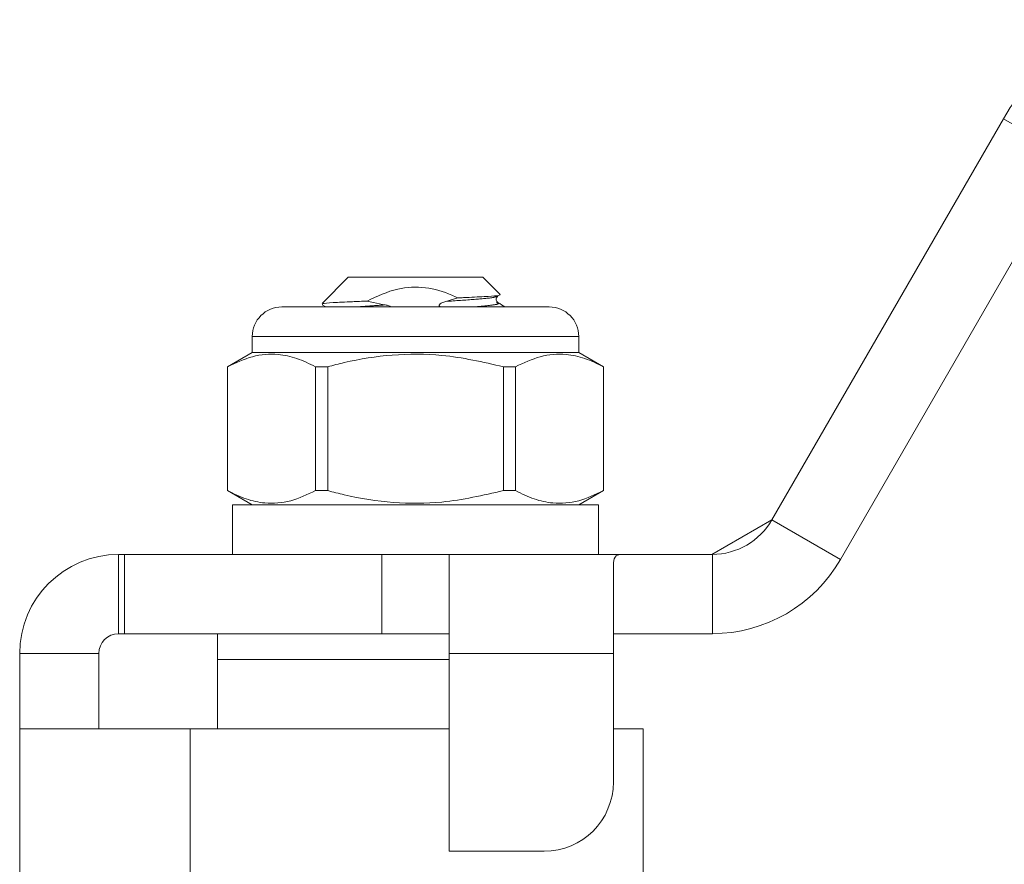
# Model space of a CAD drawing. Units: millimetres. Extents: x 154 to 253, y 93 to 249.
# Drawn here: x 168 to 193, y 227 to 248 of the extents above; entities that cross this region are included whole.
import ezdxf

# ---------------------------------------------------------------- set-up
doc = ezdxf.new("R2010")
doc.units = ezdxf.units.MM
doc.linetypes.add('PHANTOM', pattern=[12.7, 6.35, -1.27, 1.27, -1.27, 1.27, -1.27])

msp = doc.modelspace()

# ---------------------------------------------------------------- linework, layer by layer
at = {"color": 7, "linetype": 'Continuous', "lineweight": 15}
for p, q in [((187, 235.201), (192.845, 245.326)), ((188.732, 234.201), (194.577, 244.326)), ((176.294, 241.326), (175.632, 240.664)), ((179.694, 241.326), (176.294, 241.326)), ((180.135, 240.886), (179.694, 241.326)), ((179.061, 240.804), (178.757, 240.714)), ((174.619, 240.576), (177.994, 240.576)), ((175.639, 240.628), (175.728, 240.576)), ((177.994, 240.576), (181.369, 240.576)), ((180.044, 240.683), (180.054, 240.68)), ((173.869, 239.826), (173.869, 239.426)), ((182.119, 239.426), (182.119, 239.826)), ((173.869, 239.426), (173.244, 239.065)), ((182.119, 239.426), (173.869, 239.426)), ((182.744, 239.065), (182.119, 239.426)), ((173.244, 239.065), (173.244, 235.937)), ((173.248, 239.065), (173.244, 239.065)), ((173.248, 235.937), (173.248, 239.065)), ((175.466, 239.065), (175.466, 235.937)), ((175.776, 239.065), (175.466, 239.065)), ((175.776, 235.937), (175.776, 239.065)), ((180.213, 239.065), (180.213, 235.937)), ((180.522, 239.065), (180.213, 239.065)), ((180.522, 235.937), (180.522, 239.065)), ((182.744, 239.065), (182.741, 239.065)), ((182.741, 239.065), (182.741, 235.937)), ((182.744, 235.937), (182.744, 239.065)), ((173.244, 235.937), (173.869, 235.576)), ((173.248, 235.937), (173.244, 235.937)), ((175.776, 235.937), (175.466, 235.937)), ((180.522, 235.937), (180.213, 235.937)), ((182.119, 235.576), (182.744, 235.937)), ((182.744, 235.937), (182.741, 235.937)), ((173.369, 235.576), (173.369, 234.326)), ((182.619, 235.576), (173.369, 235.576)), ((182.619, 234.326), (182.619, 235.576)), ((185.484, 234.326), (187, 235.201)), ((170.494, 234.326), (170.644, 234.326)), ((170.644, 234.326), (170.644, 232.326)), ((170.644, 234.326), (177.144, 234.326)), ((177.144, 234.326), (178.844, 234.326)), ((178.844, 234.326), (178.844, 231.826)), ((183.203, 234.326), (178.844, 234.326)), ((183.203, 234.326), (185.484, 234.326)), ((185.484, 234.326), (185.494, 234.326)), ((182.994, 231.826), (182.994, 234.117)), ((170.494, 232.326), (170.644, 232.326)), ((170.644, 232.326), (177.144, 232.326)), ((172.994, 232.326), (172.994, 231.676)), ((177.144, 232.326), (178.844, 232.326)), ((185.484, 232.326), (182.994, 232.326)), ((185.494, 232.326), (185.484, 232.326)), ((167.994, 229.926), (167.994, 231.826)), ((169.994, 229.926), (169.994, 231.826)), ((172.994, 231.676), (172.994, 229.926)), ((172.994, 231.676), (177.994, 231.676)), ((177.994, 231.676), (178.844, 231.676)), ((178.844, 231.826), (178.844, 226.832)), ((182.994, 228.582), (182.994, 231.826)), ((167.994, 229.926), (167.994, 223.53)), ((167.994, 229.926), (172.3, 229.926)), ((172.3, 229.926), (172.3, 225.808)), ((178.844, 229.926), (172.3, 229.926)), ((183.744, 229.926), (182.994, 229.926)), ((183.744, 225.819), (183.744, 229.926)), ((178.844, 226.832), (181.244, 226.832))]:
    msp.add_line(p, q, dxfattribs=at)
at = {"color": 8, "linetype": 'PHANTOM', "lineweight": 0}
for p, q in [((192.845, 245.326), (194.577, 244.326)), ((177.994, 239.826), (173.869, 239.826)), ((182.119, 239.826), (177.994, 239.826)), ((187, 235.201), (188.732, 234.201)), ((170.494, 234.326), (170.494, 232.326)), ((177.144, 234.326), (177.144, 232.326)), ((185.494, 234.326), (185.494, 232.326)), ((167.994, 231.826), (169.994, 231.826)), ((182.994, 231.826), (178.844, 231.826))]:
    msp.add_line(p, q, dxfattribs=at)
at = {"color": 7, "linetype": 'Continuous', "lineweight": 15}
for centre, radius, start, end in [((197.175, 242.826), 5, 90, 150), ((174.619, 239.826), 0.75, 90, 180), ((181.369, 239.826), 0.75, 0, 90), ((185.484, 236.076), 1.75, 270.3393, 330), ((170.494, 231.826), 2.5, 90, 180), ((185.484, 236.076), 3.75, 270.1583, 330), ((170.494, 231.826), 0.5, 90, 180), ((181.244, 228.582), 1.75, 270, 0)]:
    msp.add_arc(centre, radius, start, end, dxfattribs=at)
for points, knots in [([(176.769, 240.723), (177.023, 240.843), (177.489, 241.064), (178.25, 241.101), (178.752, 240.947), (179.011, 240.827), (179.061, 240.804)], [0, 0, 0, 0, 0.349411, 0.641123, 0.931887, 1, 1, 1, 1]), ([(180.133, 240.885), (180.12, 240.876), (180.094, 240.858), (179.753, 240.836), (179.365, 240.817), (179.11, 240.806), (179.061, 240.804)], [0, 0, 0, 0, 0.302563, 0.611574, 0.924859, 1, 1, 1, 1]), ([(180.077, 240.683), (180.058, 240.701), (180.028, 240.729), (180.039, 240.814), (180.064, 240.834), (180.077, 240.845)], [0, 0, 0, 0, 0.45138, 0.717434, 1, 1, 1, 1]), ([(176.769, 240.723), (176.643, 240.718), (176.301, 240.704), (175.89, 240.684), (175.634, 240.664), (175.645, 240.651), (175.649, 240.647)], [0, 0, 0, 0, 0.191828, 0.519844, 0.848762, 1, 1, 1, 1]), ([(177.231, 240.626), (177.131, 240.644), (176.976, 240.671), (176.824, 240.71), (176.769, 240.723)], [0, 0, 0, 0, 0.644579, 1, 1, 1, 1]), ([(177.374, 240.576), (177.373, 240.577), (177.358, 240.592), (177.308, 240.61), (177.26, 240.62), (177.231, 240.626)], [0, 0, 0, 0, 0.0241505, 0.4256928, 1, 1, 1, 1]), ([(178.757, 240.714), (178.725, 240.704), (178.677, 240.689), (178.627, 240.66), (178.606, 240.64), (178.596, 240.626), (178.593, 240.612), (178.595, 240.6), (178.602, 240.587), (178.61, 240.58), (178.615, 240.576)], [0, 0, 0, 0, 0.413231, 0.619997, 0.697558, 0.775749, 0.822622, 0.869704, 0.924754, 1, 1, 1, 1]), ([(180.261, 240.576), (180.259, 240.577), (180.197, 240.613), (180.135, 240.649), (180.076, 240.684)], [0, 0, 0, 0, 0.0341748, 1, 1, 1, 1]), ([(173.248, 239.065), (173.455, 239.163), (173.874, 239.362), (174.466, 239.407), (175, 239.293), (175.31, 239.142), (175.466, 239.065)], [0, 0, 0, 0, 0.283856, 0.574172, 0.785714, 1, 1, 1, 1]), ([(175.776, 239.065), (175.915, 239.101), (176.45, 239.239), (177.412, 239.392), (178.776, 239.394), (179.699, 239.183), (180.213, 239.065)], [0, 0, 0, 0, 0.09581, 0.369092, 0.649056, 1, 1, 1, 1]), ([(180.522, 239.065), (180.73, 239.163), (181.149, 239.362), (181.74, 239.407), (182.275, 239.293), (182.585, 239.142), (182.741, 239.065)], [0, 0, 0, 0, 0.283856, 0.574172, 0.785714, 1, 1, 1, 1]), ([(175.466, 235.937), (175.259, 235.839), (174.84, 235.641), (174.248, 235.595), (173.714, 235.709), (173.404, 235.861), (173.248, 235.937)], [0, 0, 0, 0, 0.283856, 0.574172, 0.785714, 1, 1, 1, 1]), ([(180.213, 235.937), (179.699, 235.819), (178.786, 235.61), (177.423, 235.609), (176.46, 235.761), (175.915, 235.901), (175.776, 235.937)], [0, 0, 0, 0, 0.350942, 0.623886, 0.90419, 1, 1, 1, 1]), ([(182.741, 235.937), (182.534, 235.839), (182.115, 235.641), (181.523, 235.595), (180.988, 235.709), (180.678, 235.861), (180.522, 235.937)], [0, 0, 0, 0, 0.283856, 0.574172, 0.785714, 1, 1, 1, 1]), ([(182.994, 234.117), (183.005, 234.188), (183.024, 234.308), (183.151, 234.321), (183.203, 234.326)], [0, 0, 0, 0, 0.58691, 1, 1, 1, 1])]:
    msp.add_open_spline(points, degree=3, knots=knots, dxfattribs=at)
at = {"color": 8, "linetype": 'PHANTOM', "lineweight": 0}
for points, knots in [([(180.054, 240.847), (180.026, 240.834), (179.963, 240.805), (179.503, 240.765), (179.012, 240.731), (178.757, 240.714)], [0, 0, 0, 0, 0.28292, 0.628061, 1, 1, 1, 1]), ([(177.231, 240.626), (177.097, 240.617), (176.839, 240.601), (176.63, 240.584), (176.53, 240.576)], [0, 0, 0, 0, 0.522032, 1, 1, 1, 1]), ([(180.054, 240.68), (180.067, 240.677), (180.144, 240.658), (179.955, 240.621), (179.684, 240.593), (179.468, 240.577), (179.459, 240.576)], [0, 0, 0, 0, 0.093319, 0.544267, 0.98115, 1, 1, 1, 1])]:
    msp.add_open_spline(points, degree=3, knots=knots, dxfattribs=at)

doc.saveas('drawing.dxf')
